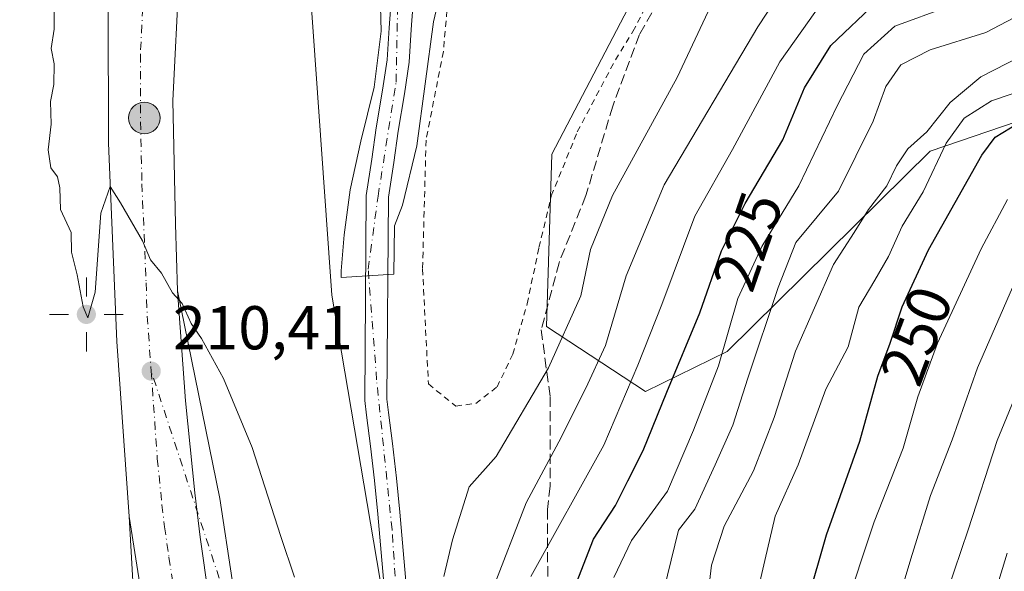
# Model space of a CAD drawing. Units: metres. Extents: x 613541 to 616970, y 4773329 to 4775703.
# Drawn here: x 614161 to 614321, y 4774695 to 4774785 of the extents above; entities that cross this region are included whole.
import ezdxf
from ezdxf.enums import TextEntityAlignment as Align

# ---------------------------------------------------------------- set-up
doc = ezdxf.new("R2010")
doc.units = ezdxf.units.M
doc.header["$MEASUREMENT"] = 0
for name, pattern in [('DGN Style 2', [1.6480167562047852, 0.988810053722871, -0.6592067024819142]), ('DGN Style 3', [2.307223458686699, 1.648016756204785, -0.6592067024819142]), ('DGN Style 4', [2.6384748266838614, 1.318413404963828, -0.6592067024819142, 0.001648016756204785, -0.6592067024819142])]:
    doc.linetypes.add(name, pattern=pattern)
for name, color, linetype, lineweight in [('Alambrada', 7, 'DGN Style 2', 0), ('Arbolado forestal CxS', 92, 'Continuous', 0), ('Carretera de calzada única Cxs', 7, 'Continuous', 13), ('Carretera de calzada única eje', 7, 'DGN Style 4', 0), ('Comarca CxS', 21, 'Continuous', 0), ('Comunidad Autónoma CxS', 142, 'Continuous', 0), ('Corriente natural Cxs', 4, 'Continuous', 13), ('Corriente natural eje', 4, 'DGN Style 4', 0), ('Corriente natural lineal', 142, 'Continuous', 13), ('Curva de nivel maestra', 30, 'Continuous', 30), ('Curva de nivel normal', 30, 'Continuous', 0), ('Espacio natural protegido CxS', 121, 'Continuous', 0), ('Explanada Cxs', 7, 'Continuous', 0), ('Matorral CxS', 135, 'Continuous', 0), ('Municipio CxS', 4, 'Continuous', 0), ('Núcleo urbano CxS', 7, 'Continuous', 0), ('Provincia CxS', 1, 'Continuous', 0), ('Punto de cota en terreno', 7, 'Continuous', 0), ('Punto geodésico', 7, 'Continuous', 0), ('Punto kilométrico de carretera', 7, 'Continuous', 0), ('Rótulo de curva de nivel directora', 7, 'Continuous', 0), ('Rótulo de punto de cota en terreno', 7, 'Continuous', 0), ('Senda', 7, 'DGN Style 3', 0), ('Suelo desnudo CxS', 253, 'Continuous', 0)]:
    doc.layers.add(name, color=color, linetype=linetype, lineweight=lineweight)
doc.styles.add('Style-Arial', font='txt')

# ---------------------------------------------------------------- blocks, each defined once
blk = doc.blocks.new('*U24')
at = {"layer": 'Matorral CxS', "color": 135, "linetype": 'Continuous', "lineweight": 0}
for points in [[(614223.9101, 4774692.270099999, 206.2106000000058), (614223.3300999999, 4774698.4101, 205.9762000000046), (614222.8000999996, 4774704.620100001, 205.7786000000051), (614222.2901, 4774710.140100001, 205.6861999999965), (614221.6001000004, 4774715.790100001, 205.5016999999934), (614220.9801000003, 4774720.780099999, 205.2323999999935), (614220.7200999996, 4774722.960100001, 205.1138000000064), (614220.9501, 4774755.710100001, 204.2197000000015), (614221.8400999998, 4774761.340100001, 203.9685999999929), (614222.5100999996, 4774766.4101, 203.6864999999962), (614223.5401, 4774772.4801, 203.738400000002), (614224.3400999998, 4774777.600099999, 203.6272999999928), (614224.6700999998, 4774782.940099999, 203.7685000000056), (614227.9501, 4774827.1801, 202.3703999999998), (614227.9501, 4774833.370100001, 202.3877000000066), (614227.9501, 4774839.640100001, 202.5464999999967), (614227.9501, 4774845.4001, 202.8364000000001), (614227.9401000004, 4774851.120100001, 202.7237000000023), (614227.7901, 4774857.840100001, 202.7312999999995), (614227.7301000003, 4774863.600099999, 202.6435999999958), (614227.7100999998, 4774869.790100001, 202.4817999999941), (614227.7500999998, 4774876.0601, 202.2810999999929)], [(614236.9118999997, 4774892.571699999, 205.6594999999943), (614237.8960999995, 4774863.049100001, 206.6331999999966), (614237.8960999995, 4774828.605900001, 206.0782999999938), (614242.8169, 4774798.098900001, 207.6447999999946), (614253.6416999997, 4774793.178500001, 207.096000000005), (614262.9161, 4774792.295100001, 207.2387000000017), (614247.4924999997, 4774762.7061, 206.2927000000054), (614246.6145000001, 4774734.7707, 208.147100000002), (614262.6454999996, 4774724.1917, 220.9403000000021), (614275.8936999999, 4774730.7117, 228.8635000000068), (614308.8443, 4774763.174100001, 241.5688999999984), (614337.0733000003, 4774772.7971, 247.4977000000072), (614342.4413000002, 4774773.812899999, 248.2024999999994), (614363.8598999997, 4774765.623299999, 259.6794999999984), (614381.5733000003, 4774765.6231, 264.0264000000025), (614401.2555000001, 4774755.7819, 278.004700000005), (614420.9373000005, 4774734.131899999, 291.6022999999986), (614431.7622999996, 4774714.450099999, 303.4223999999958), (614439.6350999996, 4774693.7841, 314.9967000000034)], [(614220.6662999997, 4774687.534600001, 205.9590000000026), (614211.7654999997, 4774739.848900001, 205.6588000000047), (614207.6297000004, 4774798.624100001, 207.3515999999945), (614215.4710999997, 4774871.4419, 205.300900000002), (614231.1677000001, 4774945.3597, 200.6943000000028)], [(614224.1501000002, 4774876.140100001, 201.6517000000022), (614224.1201, 4774869.790100001, 201.8068999999959), (614224.1300999997, 4774863.5701, 201.9149000000034), (614224.2001, 4774857.780099999, 201.9991000000009), (614224.3400999998, 4774851.0701, 202.1888999999937), (614224.3601000002, 4774845.4001, 202.5840000000026), (614224.3601000002, 4774839.640100001, 202.6371999999974), (614224.3601000002, 4774833.370100001, 202.6281000000017), (614224.3601000002, 4774827.3101, 202.7155999999959), (614221.0900999998, 4774783.190099999, 204.1955000000016), (614220.7600999996, 4774777.9901, 204.0534000000043), (614219.9901000002, 4774773.050100001, 204.459400000007), (614218.9600999998, 4774766.950099999, 204.5239000000001), (614218.2801000001, 4774761.860099999, 204.3594000000012), (614217.3501000004, 4774756.0101, 204.3125), (614217.1201, 4774722.7601, 204.6021000000037), (614217.4101, 4774720.350099999, 204.6070999999938), (614218.0301000001, 4774715.350099999, 204.9060000000027), (614218.7100999998, 4774709.7601, 205.2085999999981), (614219.2200999996, 4774704.300100001, 205.3065999999963), (614219.7500999998, 4774698.090100001, 205.5166999999929), (614220.3201000001, 4774691.960100001, 205.7600999999995)]]:
    blk.add_polyline3d(points, dxfattribs=at)
blk = doc.blocks.new('*U30')
at = {"layer": 'Núcleo urbano CxS', "color": 7, "linetype": 'Continuous', "lineweight": 0}
blk.add_polyline3d([(614231.1677000001, 4774945.3597, 200.6943000000028), (614215.4710999997, 4774871.4419, 205.300900000002), (614207.6297000004, 4774798.624100001, 207.3515999999945), (614211.7654999997, 4774739.848900001, 205.6588000000047), (614220.6662999997, 4774687.534600001, 205.9590000000026)], dxfattribs=at)
blk = doc.blocks.new('5PATER')
at = {"layer": 'Suelo desnudo CxS', "linetype": 'Continuous', "lineweight": 0}
h = blk.add_hatch(color=51, dxfattribs=at)
edge = h.paths.add_edge_path()
edge.add_ellipse((0, 0), major_axis=(-0.1095731443231308, -0.1110710700762829), ratio=0.9994222409660322, start_angle=0, end_angle=360)
blk = doc.blocks.new('5PGEO')
at = {"layer": 'Punto geodésico', "linetype": 'Continuous', "lineweight": 0}
h = blk.add_hatch(color=5, dxfattribs=at)
edge = h.paths.add_edge_path()
edge.add_ellipse((9.672975540161133e-05, -1.615428924560547e-05), major_axis=(-0.1095731434929149, -0.1110710692347192), ratio=0.9994222409660306, start_angle=0, end_angle=360)
at = {"layer": 'Punto geodésico', "color": 5, "linetype": 'Continuous', "lineweight": 0}
for p, q in [((0, 0.291), (0, 0.6)), ((-0.292, 0), (-0.6, 0)), ((0.291, 0), (0.6, 0)), ((0, -0.291), (0, -0.6))]:
    blk.add_line(p, q, dxfattribs=at)
blk = doc.blocks.new('5HITCA')
at = {"layer": 'Corriente natural lineal', "linetype": 'Continuous', "lineweight": 0}
h = blk.add_hatch(color=1, dxfattribs=at)
edge = h.paths.add_edge_path()
edge.add_arc((0, 0), 0.2558578010358639, 0, 360)
at = {"layer": 'Corriente natural lineal', "color": 7, "linetype": 'Continuous', "lineweight": 0}
blk.add_circle((0, 0), 0.2558578010358639, dxfattribs=at)

msp = doc.modelspace()

# ---------------------------------------------------------------- linework, layer by layer
at = {"layer": 'Alambrada', "color": 7, "linetype": 'DGN Style 2', "lineweight": 0}
for points in [[(614231.8901000004, 4774721.840100001, 216.4697000000015), (614235.1201, 4774722.270099999, 217.0641000000033), (614238.5701000001, 4774724.940099999, 219.2330999999977), (614241.1201, 4774730.2401, 220.7630000000063), (614243.4600999998, 4774738.4301, 221.4254999999976), (614245.3800999997, 4774747.550100001, 223.0761000000057), (614247.3701, 4774755.920100001, 224.7029000000039), (614251.6001000004, 4774766.3201, 219.4210000000021), (614257.7801000001, 4774777.9901, 219.5543999999936), (614260.6201, 4774782.590100001, 220.9863000000041), (614266.1001000004, 4774793.120100001, 213.6575000000012)], [(614230.8701, 4774790.880100001, 221.2514999999985), (614229.8701, 4774779.360099999, 219.5687999999937), (614227.0601000005, 4774764.960100001, 213.4042000000045), (614226.4901000002, 4774744.0801, 212.093200000003), (614227.4401000004, 4774725.4301, 216.7274000000034), (614231.8901000004, 4774721.840100001, 216.4697000000015)]]:
    msp.add_polyline3d(points, dxfattribs=at)
at = {"layer": 'Arbolado forestal CxS', "color": 92, "linetype": 'Continuous', "lineweight": 0}
for points in [[(614439.6350999996, 4774693.7841, 314.9967000000034), (614431.7622999996, 4774714.450099999, 303.4223999999958), (614420.9373000005, 4774734.131899999, 291.6022999999986), (614401.2555000001, 4774755.7819, 278.004700000005), (614381.5733000003, 4774765.6231, 264.0264000000025), (614363.8598999997, 4774765.623299999, 259.6794999999984), (614342.4413000002, 4774773.812899999, 248.2024999999994), (614337.0733000003, 4774772.7971, 247.4977000000072), (614308.8443, 4774763.174100001, 241.5688999999984), (614275.8936999999, 4774730.7117, 228.8635000000068), (614262.6454999996, 4774724.1917, 220.9403000000021), (614246.6145000001, 4774734.7707, 208.147100000002), (614247.4924999997, 4774762.7061, 206.2927000000054), (614262.9161, 4774792.295100001, 207.2387000000017), (614269.1423000004, 4774804.2393, 208.0074000000022), (614278.3047000002, 4774834.3761, 208.3451000000059), (614286.1164999995, 4774853.207900001, 210.6370000000024), (614268.4029000001, 4774893.555500001, 210.5357999999979)], [(614262.9161, 4774792.295100001, 207.2387000000017), (614247.4924999997, 4774762.7061, 206.2927000000054), (614246.6145000001, 4774734.7707, 208.147100000002), (614262.6454999996, 4774724.1917, 220.9403000000021), (614275.8936999999, 4774730.7117, 228.8635000000068), (614308.8443, 4774763.174100001, 241.5688999999984), (614337.0733000003, 4774772.7971, 247.4977000000072), (614342.4413000002, 4774773.812899999, 248.2024999999994), (614363.8598999997, 4774765.623299999, 259.6794999999984), (614381.5733000003, 4774765.6231, 264.0264000000025), (614401.2555000001, 4774755.7819, 278.004700000005), (614420.9373000005, 4774734.131899999, 291.6022999999986), (614431.7622999996, 4774714.450099999, 303.4223999999958), (614439.6350999996, 4774693.7841, 314.9967000000034), (614437.9813000001, 4774684.2741, 319.3647999999957)]]:
    msp.add_polyline3d(points, dxfattribs=at)
at = {"layer": 'Carretera de calzada única Cxs', "color": 7, "linetype": 'Continuous', "lineweight": 13, "extrusion": (0.08176607718607336, 0.03948355608897363, 0.9958691467357396), "elevation": 238951.6812127504, "flags": 128}
msp.add_lwpolyline([(4032552.768336894, -2618418.698125103), (4032552.77888857, -2618418.701125328), (4032564.816432041, -2618422.095701663), (4032585.759202489, -2618428.448123577)], dxfattribs=at)
at = {"layer": 'Carretera de calzada única Cxs', "color": 7, "linetype": 'Continuous', "lineweight": 13}
for points in [[(614224.1700999998, 4774956.0601, 205.3022000000055), (614220.0301000001, 4774945.6501, 206.5363999999972), (614215.6700999998, 4774932.6801, 206.5436000000045), (614211.6700999998, 4774920.860099999, 207.1909000000014), (614210.1201, 4774916.2601, 207.9472999999998), (614205.7301000003, 4774901.940099999, 206.9100000000035), (614197.5000999998, 4774870.2301, 207.2810000000027), (614194.9200999998, 4774858.0001, 207.4092999999993), (614192.3901000004, 4774843.7301, 207.5081000000064), (614189.3000999996, 4774821.9801, 207.9131000000052), (614187.7600999996, 4774807.0601, 208.2357000000047), (614187.0000999998, 4774791.9001, 208.5746000000072), (614185.9600999998, 4774771.420100001, 209.2979999999952), (614186.3901000004, 4774751.340100001, 209.706600000005), (614186.7301000003, 4774740.540100001, 209.9429999999993)], [(614205.7301000003, 4774901.940099999, 206.9100000000035), (614197.5000999998, 4774870.2301, 207.2810000000027), (614194.9200999998, 4774858.0001, 207.4092999999993), (614192.3901000004, 4774843.7301, 207.5081000000064), (614189.3000999996, 4774821.9801, 207.9131000000052), (614187.7600999996, 4774807.0601, 208.2357000000047), (614187.0000999998, 4774791.9001, 208.5746000000072), (614185.9600999998, 4774771.420100001, 209.2979999999952), (614186.3901000004, 4774751.340100001, 209.706600000005), (614186.7301000003, 4774740.540100001, 209.9429999999993), (614188.0301000001, 4774722.710100001, 210.4348999999929), (614189.5301000001, 4774707.770099999, 210.8032999999996), (614190.3901000004, 4774700.590100001, 210.9906000000047), (614191.8201000001, 4774690.720100001, 211.2210999999952)], [(614182.2801000001, 4774682.3201, 211.843399999998), (614178.8701, 4774703.9301, 211.2666000000027), (614176.9101, 4774732.340100001, 210.4726999999984), (614175.5500999996, 4774764.4801, 210.0296999999992), (614175.4600999998, 4774786.350099999, 209.4668999999994), (614178.7600999996, 4774823.600099999, 208.3441000000021), (614178.7896999996, 4774825.2213, 208.320000000007), (614186.9600999998, 4774869.2501, 207.815499999997), (614189.8901000004, 4774882.6501, 207.5090000000055)], [(614178.8701, 4774703.9301, 211.2666000000027), (614176.9101, 4774732.340100001, 210.4726999999984), (614175.5500999996, 4774764.4801, 210.0296999999992), (614175.4600999998, 4774786.350099999, 209.4668999999994)], [(614191.8201000001, 4774690.720100001, 211.2210999999952), (614190.3901000004, 4774700.590100001, 210.9906000000047), (614189.5301000001, 4774707.770099999, 210.8032999999996), (614188.0301000001, 4774722.710100001, 210.4348999999929), (614186.7301000003, 4774740.540100001, 209.9429999999993), (614193.6001000004, 4774706.8301, 210.8752999999997), (614195.6001000004, 4774693.640100001, 211.2801999999938)], [(614195.5100999996, 4774670.670100001, 211.7118000000046), (614191.8201000001, 4774690.720100001, 211.2210999999952), (614190.3901000004, 4774700.590100001, 210.9906000000047), (614189.5301000001, 4774707.770099999, 210.8032999999996), (614188.0301000001, 4774722.710100001, 210.4348999999929), (614186.7301000003, 4774740.540100001, 209.9429999999993)], [(614195.5100999996, 4774670.670100001, 211.7118000000046), (614191.8201000001, 4774690.720100001, 211.2210999999952), (614190.3901000004, 4774700.590100001, 210.9906000000047), (614189.5301000001, 4774707.770099999, 210.8032999999996), (614188.0301000001, 4774722.710100001, 210.4348999999929), (614186.7301000003, 4774740.540100001, 209.9429999999993)], [(614186.7301000003, 4774740.540100001, 209.9429999999993), (614193.6001000004, 4774706.8301, 210.8752999999997), (614195.6001000004, 4774693.640100001, 211.2801999999938)]]:
    msp.add_polyline3d(points, dxfattribs=at)
at = {"layer": 'Carretera de calzada única eje', "color": 7, "linetype": 'DGN Style 4', "lineweight": 0}
for points in [[(614181.1001000004, 4774797.0101, 208.7682000000059), (614181.2301000003, 4774789.130100001, 208.946100000001), (614180.7100999998, 4774778.890100001, 209.2290000000066), (614180.7500999998, 4774767.940099999, 209.5056999999942), (614180.9600999998, 4774757.9101, 209.7498999999953), (614181.6401000004, 4774741.840100001, 210.1226000000024), (614181.8201000001, 4774736.4301, 210.2498999999953), (614182.4600999998, 4774727.5101, 210.4511999999959)], [(614230.2439000001, 4774593.072899999, 212.4814999999944), (614223.6901000004, 4774606.9901, 211.9548000000068), (614213.1001000004, 4774631.9101, 211.8064000000013), (614203.7801000001, 4774655.270099999, 211.9395999999979), (614197.0000999998, 4774675.3301, 211.498900000006), (614193.5100999996, 4774693.920100001, 211.1551000000036), (614182.4600999998, 4774727.5101, 210.4511999999959)], [(614182.4600999998, 4774727.5101, 210.4511999999959), (614183.4600999998, 4774713.3201, 210.8619000000035), (614184.2100999998, 4774705.840100001, 211.0633999999991), (614184.6401000004, 4774702.2601, 211.1575000000012), (614185.3501000004, 4774697.3201, 211.2814000000071), (614187.0500999996, 4774686.5101, 211.5467999999965), (614188.8901000004, 4774676.4901, 211.7786999999953), (614190.3300999999, 4774668.360099999, 211.9976000000024), (614191.2100999998, 4774664.090100001, 212.1074999999983), (614193.4700999996, 4774653.905900001, 212.3610999999946)]]:
    msp.add_polyline3d(points, dxfattribs=at)
at = {"layer": 'Comarca CxS', "color": 21, "linetype": 'Continuous', "lineweight": 0}
msp.add_3dface([(616970.0800008973, 4773389.239982234), (613579.5200008709, 4773331.979982234), (613540.9600008718, 4775645.549982211), (616930.3700008991, 4775702.829982209)], dxfattribs=at)
at = {"layer": 'Comunidad Autónoma CxS', "color": 142, "linetype": 'Continuous', "lineweight": 0}
msp.add_3dface([(616970.0800008973, 4773389.239982234), (613579.5200008709, 4773331.979982234), (613540.9600008718, 4775645.549982211), (616930.3700008991, 4775702.829982209)], dxfattribs=at)
at = {"layer": 'Corriente natural Cxs', "color": 4, "linetype": 'Continuous', "lineweight": 13}
for points in [[(614220.3201000001, 4774691.960100001, 205.7600999999995), (614219.7500999998, 4774698.090100001, 205.5166999999929), (614219.2200999996, 4774704.300100001, 205.3065999999963), (614218.7100999998, 4774709.7601, 205.2085999999981), (614218.0301000001, 4774715.350099999, 204.9060000000027), (614217.4101, 4774720.350099999, 204.6070999999938), (614217.1201, 4774722.7601, 204.6021000000037), (614217.3501000004, 4774756.0101, 204.3125), (614218.2801000001, 4774761.860099999, 204.3594000000012), (614218.9600999998, 4774766.950099999, 204.5239000000001), (614219.9901000002, 4774773.050100001, 204.459400000007), (614220.7600999996, 4774777.9901, 204.0534000000043), (614221.0900999998, 4774783.190099999, 204.1955000000016), (614224.3601000002, 4774827.3101, 202.7155999999959), (614224.3601000002, 4774833.370100001, 202.6281000000017), (614224.3601000002, 4774839.640100001, 202.6371999999974), (614224.3601000002, 4774845.4001, 202.5840000000026), (614224.3400999998, 4774851.0701, 202.1888999999937), (614224.2001, 4774857.780099999, 201.9991000000009), (614224.1300999997, 4774863.5701, 201.9149000000034), (614224.1201, 4774869.790100001, 201.8068999999959), (614224.1501000002, 4774876.140100001, 201.6517000000022)], [(614220.3201000001, 4774691.960100001, 205.7600999999995), (614219.7500999998, 4774698.090100001, 205.5166999999929), (614219.2200999996, 4774704.300100001, 205.3065999999963), (614218.7100999998, 4774709.7601, 205.2085999999981), (614218.0301000001, 4774715.350099999, 204.9060000000027), (614217.4101, 4774720.350099999, 204.6070999999938), (614217.1201, 4774722.7601, 204.6021000000037), (614217.3501000004, 4774756.0101, 204.3125), (614218.2801000001, 4774761.860099999, 204.3594000000012), (614218.9600999998, 4774766.950099999, 204.5239000000001), (614219.9901000002, 4774773.050100001, 204.459400000007), (614220.7600999996, 4774777.9901, 204.0534000000043), (614221.0900999998, 4774783.190099999, 204.1955000000016), (614224.3601000002, 4774827.3101, 202.7155999999959), (614224.3601000002, 4774833.370100001, 202.6281000000017), (614224.3601000002, 4774839.640100001, 202.6371999999974), (614224.3601000002, 4774845.4001, 202.5840000000026), (614224.3400999998, 4774851.0701, 202.1888999999937), (614224.2001, 4774857.780099999, 201.9991000000009), (614224.1300999997, 4774863.5701, 201.9149000000034), (614224.1201, 4774869.790100001, 201.8068999999959), (614224.1501000002, 4774876.140100001, 201.6517000000022)], [(614227.7500999998, 4774876.0601, 202.2810999999929), (614227.7100999998, 4774869.790100001, 202.4817999999941), (614227.7301000003, 4774863.600099999, 202.6435999999958), (614227.7901, 4774857.840100001, 202.7312999999995), (614227.9401000004, 4774851.120100001, 202.7237000000023), (614227.9501, 4774845.4001, 202.8364000000001), (614227.9501, 4774839.640100001, 202.5464999999967), (614227.9501, 4774833.370100001, 202.3877000000066), (614227.9501, 4774827.1801, 202.3703999999998), (614224.6700999998, 4774782.940099999, 203.7685000000056), (614224.3400999998, 4774777.600099999, 203.6272999999928), (614223.5401, 4774772.4801, 203.738400000002), (614222.5100999996, 4774766.4101, 203.6864999999962), (614221.8400999998, 4774761.340100001, 203.9685999999929), (614220.9501, 4774755.710100001, 204.2197000000015), (614220.7200999996, 4774722.960100001, 205.1138000000064), (614220.9801000003, 4774720.780099999, 205.2323999999935), (614221.6001000004, 4774715.790100001, 205.5016999999934), (614222.2901, 4774710.140100001, 205.6861999999965), (614222.8000999996, 4774704.620100001, 205.7786000000051), (614223.3300999999, 4774698.4101, 205.9762000000046), (614223.9101, 4774692.270099999, 206.2106000000058)], [(614227.7500999998, 4774876.0601, 202.2810999999929), (614227.7100999998, 4774869.790100001, 202.4817999999941), (614227.7301000003, 4774863.600099999, 202.6435999999958), (614227.7901, 4774857.840100001, 202.7312999999995), (614227.9401000004, 4774851.120100001, 202.7237000000023), (614227.9501, 4774845.4001, 202.8364000000001), (614227.9501, 4774839.640100001, 202.5464999999967), (614227.9501, 4774833.370100001, 202.3877000000066), (614227.9501, 4774827.1801, 202.3703999999998), (614224.6700999998, 4774782.940099999, 203.7685000000056), (614224.3400999998, 4774777.600099999, 203.6272999999928), (614223.5401, 4774772.4801, 203.738400000002), (614222.5100999996, 4774766.4101, 203.6864999999962), (614221.8400999998, 4774761.340100001, 203.9685999999929), (614220.9501, 4774755.710100001, 204.2197000000015), (614220.7200999996, 4774722.960100001, 205.1138000000064), (614220.9801000003, 4774720.780099999, 205.2323999999935), (614221.6001000004, 4774715.790100001, 205.5016999999934), (614222.2901, 4774710.140100001, 205.6861999999965), (614222.8000999996, 4774704.620100001, 205.7786000000051), (614223.3300999999, 4774698.4101, 205.9762000000046), (614223.9101, 4774692.270099999, 206.2106000000058)]]:
    msp.add_polyline3d(points, dxfattribs=at)
at = {"layer": 'Corriente natural eje', "color": 4, "linetype": 'DGN Style 4', "lineweight": 0}
msp.add_polyline3d([(614220.1218999998, 4774629.7873, 209.5687000000034), (614223.5900999998, 4774632.390100001, 208.229800000001), (614226.0900999998, 4774636.2501, 207.6664000000019), (614226.7701000003, 4774641.4801, 207.2646999999997), (614225.6401000004, 4774649.6601, 207.4945000000007), (614224.0500999996, 4774664.210100001, 207.6888000000035), (614221.5401, 4774701.790100001, 205.5642999999982), (614219.0401, 4774726.110099999, 204.6664000000019), (614217.6801000005, 4774744.0601, 204.2985000000044), (614219.2701000003, 4774755.880100001, 204.2323000000033), (614222.2100999998, 4774774.4001, 203.5936999999976), (614222.4401000004, 4774785.9901, 203.7330999999976), (614224.7100999998, 4774815.7601, 203.0146999999997), (614225.3901000004, 4774829.630100001, 202.517200000002), (614225.3901000004, 4774875.380100001, 201.855899999995), (614227.2100999998, 4774896.0601, 201.3711000000039), (614232.4839000005, 4774946.2587, 200.4112000000023)], dxfattribs=at)
at = {"layer": 'Curva de nivel maestra', "color": 30, "linetype": 'Continuous', "lineweight": 30, "flags": 128}
for points, elevation in [([(614250.3399999999, 4774690.2401), (614254.2300000006, 4774700.2601), (614257.7699999996, 4774705.700099999), (614259.8200000003, 4774709.700099999), (614262.3099999996, 4774714.630100001), (614266.1399999997, 4774724.100099999), (614271.4800000006, 4774736.970100001), (614274.9800000006, 4774747.030099999), (614278.8200000003, 4774754.700099999), (614284.9600000001, 4774765.030099999), (614288.4800000006, 4774773.440099999), (614292.7100000001, 4774780.3101), (614300.2599999999, 4774787.440099999), (614309.7999999998, 4774793.700099999), (614316.8399999999, 4774799.630100001), (614322.0999999996, 4774806.0801)], 225), ([(614288.9699999997, 4774690.2301), (614292.04, 4774700.970100001), (614297.4100000003, 4774716.1801), (614300.3399999999, 4774726.700099999), (614302.3700000001, 4774732.040100001), (614304.3200000003, 4774737.920100001), (614308.5999999996, 4774747.1601), (614317.25, 4774762.5601), (614319.3700000001, 4774765.440099999), (614323.1399999997, 4774767.7301)], 250)]:
    msp.add_lwpolyline(points, dxfattribs=dict(at, elevation=elevation))
at = {"layer": 'Curva de nivel normal', "color": 30, "linetype": 'Continuous', "lineweight": 0, "flags": 128}
for points, elevation in [([(614322.7000000002, 4774833.699999999), (614320.3399999999, 4774831.699999999), (614317.79, 4774829.369999999), (614315.4800000006, 4774824.029999999), (614313.2300000006, 4774813.029999999), (614309.6100000005, 4774805.33), (614302.1399999997, 4774797.970000001), (614293.7300000006, 4774790.74), (614284.4699999997, 4774777.67), (614276.7800000003, 4774763.460000001), (614270.6500000004, 4774752.619999999), (614265.29, 4774738.34), (614261.4100000003, 4774728.5), (614255.9199999999, 4774715.529999999), (614244.0599999996, 4774694.220000001)], 220), ([(614237.7400000002, 4774691.789999999), (614243.2999999998, 4774706.140000001), (614248.6200000001, 4774716.029999999), (614252.9800000006, 4774724.77), (614256.1799999997, 4774731.66), (614259.5300000003, 4774742.939999999), (614265.7000000002, 4774757.699999999), (614280.8899999997, 4774783.34), (614291.2300000006, 4774799.08), (614295.7999999998, 4774804.199999999), (614298.3499999996, 4774807.800000001), (614299.8799999999, 4774811.76), (614299.7999999998, 4774816.430000001), (614296.9500000002, 4774822.26), (614295.9571000002, 4774823.911599999)], 215), ([(614219.5800000001, 4774790.710000001), (614219.7599999999, 4774782.66), (614218.6399999997, 4774773.539999999), (614216.4800000006, 4774764.800000001), (614214.7400000002, 4774756.890000001), (614213.7800000003, 4774749.619999999), (614213.2800000003, 4774743.789999999), (614213.2916000001, 4774742.7148), (614221.8310000002, 4774743.250399999), (614221.9173999997, 4774751.070599999), (614223.2300000006, 4774754.4), (614225.5499999998, 4774764.050000001), (614228.2800000003, 4774784.140000001), (614232.4400000004, 4774802)], 205), ([(614229.9199999999, 4774694.230000001), (614231.3499999996, 4774700.17), (614234.0499999998, 4774708.74), (614238.4299999997, 4774713.65), (614246.9400000004, 4774728.029999999), (614252.1500000004, 4774739.699999999), (614253.75, 4774747.230000001), (614257.3200000003, 4774756.02), (614267.8099999996, 4774775.119999999), (614279.04, 4774799.119999999)], 210), ([(614325.4299999997, 4774795.52), (614319.7300000006, 4774790.680000001), (614311.7300000006, 4774786.59), (614303.0899999999, 4774783.439999999), (614298.0800000001, 4774778.890000001), (614293.7699999996, 4774770.529999999), (614287.5199999996, 4774757.57), (614281.5199999996, 4774747.710000001), (614277.6399999997, 4774739.279999999), (614274.5300000003, 4774728.359999999), (614270.4600000001, 4774717.949999999), (614266.2300000006, 4774708.029999999), (614260.4000000004, 4774700.029999999), (614257.5199999996, 4774694.02)], 230), ([(614265.6200000001, 4774691.970000001), (614268.0300000003, 4774701.699999999), (614270.6500000004, 4774705.109999999), (614273.9699999997, 4774712.289999999), (614276.8099999996, 4774718.74), (614279.2599999999, 4774726.369999999), (614284.1799999997, 4774741.08), (614287.0300000003, 4774748.369999999), (614293.9500000002, 4774756.699999999), (614299.6100000005, 4774768.029999999), (614301.6699999999, 4774773.66), (614304.0999999996, 4774777.180000001), (614308.8600000005, 4774779.640000001), (614317.8600000005, 4774782.41), (614330.5999999996, 4774789.140000001)], 235), ([(614166.7000000002, 4774787.82), (614166.7400000002, 4774782.949999999), (614166.2199999997, 4774779.850000001), (614166.7199999997, 4774777.369999999), (614166.6600000003, 4774774.01), (614166.1500000004, 4774771.26), (614166.2599999999, 4774767.57), (614165.7400000002, 4774763.380000001), (614166.1799999997, 4774760.5), (614167.2800000003, 4774759.039999999), (614167.6699999999, 4774757.26), (614167.7599999999, 4774753.720000001), (614169.5, 4774749.970000001), (614169.54, 4774746.779999999), (614170.4500000002, 4774743.119999999), (614171.4100000003, 4774737.960000001), (614172.2100000001, 4774736.180000001), (614173.4000000004, 4774740.34), (614174.2800000003, 4774753.109999999), (614175.8200000003, 4774757.439999999), (614177.4600000001, 4774754.800000001), (614181.0300000003, 4774748.65), (614182.3799999999, 4774745.539999999), (614184.1200000001, 4774743.390000001), (614185.9000000004, 4774740.220000001), (614187.5099999999, 4774738.49), (614188.9299999997, 4774735.24), (614190.6299999999, 4774732.810000001), (614194.1900000004, 4774726.289999999), (614198.8399999999, 4774715.15), (614203.5, 4774700.67), (614205.7199999997, 4774694.109999999)], 210), ([(614272.75, 4774691.02), (614273.3700000001, 4774696.02), (614275.4299999997, 4774702.359999999), (614280.2000000002, 4774711.369999999), (614283.54, 4774719.970000001), (614286.9800000006, 4774730.730000001), (614293.1500000004, 4774744.810000001), (614296.4900000002, 4774750), (614298.8499999996, 4774753.699999999), (614301.8200000003, 4774757.57), (614303.3799999999, 4774760.83), (614305.2400000002, 4774763.57), (614308.3300000001, 4774766.33), (614312.0899999999, 4774771.100000001), (614317.0599999996, 4774775.26), (614325.7300000006, 4774779.67)], 240), ([(614279.2000000002, 4774684.66), (614282.0099999999, 4774696.800000001), (614283.7100000001, 4774703.980000001), (614287.4100000003, 4774712.33), (614291.9400000004, 4774724.59), (614295.5300000003, 4774731.439999999), (614297.2699999996, 4774737.9), (614299.8600000005, 4774742.289999999), (614302.0599999996, 4774746.100000001), (614304.3200000003, 4774751.02), (614307.7000000002, 4774756.609999999), (614311.4299999997, 4774764.5), (614314.3399999999, 4774768.52), (614318.7800000003, 4774771.369999999), (614325.6799999997, 4774773.67)], 245), ([(614294.7599999999, 4774688.100000001), (614299.7699999996, 4774703.050000001), (614304.4500000002, 4774715.029999999), (614306.8300000001, 4774723.369999999), (614310.0599999996, 4774732.029999999), (614317.0999999996, 4774747.369999999), (614321.3899999997, 4774755.369999999)], 255), ([(614301.3899999997, 4774682.66), (614305.7000000002, 4774697.09), (614308.9199999999, 4774707.33), (614312.4000000004, 4774716.369999999), (614316.5, 4774728.029999999), (614322.1799999997, 4774741.07)], 260), ([(614327.0999999996, 4774734.26), (614319.7000000002, 4774716.24), (614315.0199999996, 4774701.779999999), (614309.3300000001, 4774685.02)], 265), ([(614316.9299999997, 4774683.439999999), (614321.3399999999, 4774697.980000001)], 270)]:
    msp.add_lwpolyline(points, dxfattribs=dict(at, elevation=elevation))
at = {"layer": 'Espacio natural protegido CxS', "color": 121, "linetype": 'Continuous', "lineweight": 0}
msp.add_3dface([(616970.0800008973, 4773389.239982234), (613579.5200008709, 4773331.979982234), (613540.9600008718, 4775645.549982211), (616930.3700008991, 4775702.829982209)], dxfattribs=at)
at = {"layer": 'Explanada Cxs', "color": 7, "linetype": 'Continuous', "lineweight": 0}
msp.add_polyline3d([(614180.0100999996, 4774683.960100001, 211.7771000000066), (614178.8701, 4774703.9301, 211.2666000000027), (614182.2801000001, 4774682.3201, 211.843399999998)], dxfattribs=at)
msp.add_polyline3d([(614180.0100999996, 4774683.960100001, 211.7771000000066), (614178.8701, 4774703.9301, 211.2666000000027), (614182.2801000001, 4774682.3201, 211.843399999998)], dxfattribs=at)
at = {"layer": 'Matorral CxS', "color": 135, "linetype": 'Continuous', "lineweight": 0}
for points in [[(614231.1677000001, 4774945.3597, 200.6943000000028), (614215.4710999997, 4774871.4419, 205.300900000002), (614207.6297000004, 4774798.624100001, 207.3515999999945), (614211.7654999997, 4774739.848900001, 205.6588000000047), (614220.6662999997, 4774687.534600001, 205.9590000000026)], [(614224.1501000002, 4774876.140100001, 201.6517000000022), (614224.1201, 4774869.790100001, 201.8068999999959), (614224.1300999997, 4774863.5701, 201.9149000000034), (614224.2001, 4774857.780099999, 201.9991000000009), (614224.3400999998, 4774851.0701, 202.1888999999937), (614224.3601000002, 4774845.4001, 202.5840000000026), (614224.3601000002, 4774839.640100001, 202.6371999999974), (614224.3601000002, 4774833.370100001, 202.6281000000017), (614224.3601000002, 4774827.3101, 202.7155999999959), (614221.0900999998, 4774783.190099999, 204.1955000000016), (614220.7600999996, 4774777.9901, 204.0534000000043), (614219.9901000002, 4774773.050100001, 204.459400000007), (614218.9600999998, 4774766.950099999, 204.5239000000001), (614218.2801000001, 4774761.860099999, 204.3594000000012), (614217.3501000004, 4774756.0101, 204.3125), (614217.1201, 4774722.7601, 204.6021000000037), (614217.4101, 4774720.350099999, 204.6070999999938), (614218.0301000001, 4774715.350099999, 204.9060000000027), (614218.7100999998, 4774709.7601, 205.2085999999981), (614219.2200999996, 4774704.300100001, 205.3065999999963), (614219.7500999998, 4774698.090100001, 205.5166999999929), (614220.3201000001, 4774691.960100001, 205.7600999999995), (614220.6662999997, 4774687.534600001, 205.9590000000026)], [(614227.7500999998, 4774876.0601, 202.2810999999929), (614227.7100999998, 4774869.790100001, 202.4817999999941), (614227.7301000003, 4774863.600099999, 202.6435999999958), (614227.7901, 4774857.840100001, 202.7312999999995), (614227.9401000004, 4774851.120100001, 202.7237000000023), (614227.9501, 4774845.4001, 202.8364000000001), (614227.9501, 4774839.640100001, 202.5464999999967), (614227.9501, 4774833.370100001, 202.3877000000066), (614227.9501, 4774827.1801, 202.3703999999998), (614224.6700999998, 4774782.940099999, 203.7685000000056), (614224.3400999998, 4774777.600099999, 203.6272999999928), (614223.5401, 4774772.4801, 203.738400000002), (614222.5100999996, 4774766.4101, 203.6864999999962), (614221.8400999998, 4774761.340100001, 203.9685999999929), (614220.9501, 4774755.710100001, 204.2197000000015), (614220.7200999996, 4774722.960100001, 205.1138000000064), (614220.9801000003, 4774720.780099999, 205.2323999999935), (614221.6001000004, 4774715.790100001, 205.5016999999934), (614222.2901, 4774710.140100001, 205.6861999999965), (614222.8000999996, 4774704.620100001, 205.7786000000051), (614223.3300999999, 4774698.4101, 205.9762000000046), (614223.9101, 4774692.270099999, 206.2106000000058)], [(614262.9161, 4774792.295100001, 207.2387000000017), (614247.4924999997, 4774762.7061, 206.2927000000054), (614246.6145000001, 4774734.7707, 208.147100000002), (614262.6454999996, 4774724.1917, 220.9403000000021), (614275.8936999999, 4774730.7117, 228.8635000000068), (614308.8443, 4774763.174100001, 241.5688999999984), (614337.0733000003, 4774772.7971, 247.4977000000072), (614342.4413000002, 4774773.812899999, 248.2024999999994), (614363.8598999997, 4774765.623299999, 259.6794999999984), (614381.5733000003, 4774765.6231, 264.0264000000025), (614401.2555000001, 4774755.7819, 278.004700000005), (614420.9373000005, 4774734.131899999, 291.6022999999986), (614431.7622999996, 4774714.450099999, 303.4223999999958), (614439.6350999996, 4774693.7841, 314.9967000000034), (614437.9813000001, 4774684.2741, 319.3647999999957)]]:
    msp.add_polyline3d(points, dxfattribs=at)
at = {"layer": 'Municipio CxS', "color": 4, "linetype": 'Continuous', "lineweight": 0}
msp.add_3dface([(616970.0800008973, 4773389.239982234), (613579.5200008709, 4773331.979982234), (613540.9600008718, 4775645.549982211), (616930.3700008991, 4775702.829982209)], dxfattribs=at)
at = {"layer": 'Núcleo urbano CxS', "color": 7, "linetype": 'Continuous', "lineweight": 0}
msp.add_polyline3d([(614231.1677000001, 4774945.3597, 200.6943000000028), (614215.4710999997, 4774871.4419, 205.300900000002), (614207.6297000004, 4774798.624100001, 207.3515999999945), (614211.7654999997, 4774739.848900001, 205.6588000000047), (614220.6662999997, 4774687.534600001, 205.9590000000026)], dxfattribs=at)
at = {"layer": 'Provincia CxS', "color": 1, "linetype": 'Continuous', "lineweight": 0}
msp.add_3dface([(616970.0800008973, 4773389.239982234), (613579.5200008709, 4773331.979982234), (613540.9600008718, 4775645.549982211), (616930.3700008991, 4775702.829982209)], dxfattribs=at)
at = {"layer": 'Senda', "color": 7, "linetype": 'DGN Style 3', "lineweight": 0}
msp.add_polyline3d([(614292.0494999997, 4774839.9375, 232.2473999999929), (614293.6372999996, 4774835.325099999, 224.8046000000031), (614291.0443000002, 4774829.186699999, 219.232600000003), (614291.3618999999, 4774822.4663, 223.9513000000007), (614287.6577000003, 4774814.8463, 227.5834999999934), (614279.8101000005, 4774805.290100001, 227.9716000000044), (614268.2100999998, 4774793.6801, 214.2458000000042), (614261.6901000004, 4774782.0801, 221.7595000000001), (614257.3400999998, 4774770.4801, 220.017200000002), (614252.9901000002, 4774755.9801, 228.139599999995), (614248.6401000004, 4774745.100099999, 227.0406999999978), (614245.7500999998, 4774734.220100001, 224.0847999999969), (614247.1901000004, 4774723.350099999, 234.526199999993), (614247.1901000004, 4774708.840100001, 235.5896000000066), (614246.7527000001, 4774705.098099999, 234.8867000000027), (614246.8234999999, 4774687.521500001, 232.2786999999953)], dxfattribs=at)
at = {"layer": 'Suelo desnudo CxS', "color": 253, "linetype": 'Continuous', "lineweight": 0}
for points in [[(614220.3201000001, 4774691.960100001, 205.7600999999995), (614219.7500999998, 4774698.090100001, 205.5166999999929), (614219.2200999996, 4774704.300100001, 205.3065999999963), (614218.7100999998, 4774709.7601, 205.2085999999981), (614218.0301000001, 4774715.350099999, 204.9060000000027), (614217.4101, 4774720.350099999, 204.6070999999938), (614217.1201, 4774722.7601, 204.6021000000037), (614217.3501000004, 4774756.0101, 204.3125), (614218.2801000001, 4774761.860099999, 204.3594000000012), (614218.9600999998, 4774766.950099999, 204.5239000000001), (614219.9901000002, 4774773.050100001, 204.459400000007), (614220.7600999996, 4774777.9901, 204.0534000000043), (614221.0900999998, 4774783.190099999, 204.1955000000016), (614224.3601000002, 4774827.3101, 202.7155999999959), (614224.3601000002, 4774833.370100001, 202.6281000000017), (614224.3601000002, 4774839.640100001, 202.6371999999974), (614224.3601000002, 4774845.4001, 202.5840000000026), (614224.3400999998, 4774851.0701, 202.1888999999937), (614224.2001, 4774857.780099999, 201.9991000000009), (614224.1300999997, 4774863.5701, 201.9149000000034), (614224.1201, 4774869.790100001, 201.8068999999959), (614224.1501000002, 4774876.140100001, 201.6517000000022)], [(614224.1501000002, 4774876.140100001, 201.6517000000022), (614224.1201, 4774869.790100001, 201.8068999999959), (614224.1300999997, 4774863.5701, 201.9149000000034), (614224.2001, 4774857.780099999, 201.9991000000009), (614224.3400999998, 4774851.0701, 202.1888999999937), (614224.3601000002, 4774845.4001, 202.5840000000026), (614224.3601000002, 4774839.640100001, 202.6371999999974), (614224.3601000002, 4774833.370100001, 202.6281000000017), (614224.3601000002, 4774827.3101, 202.7155999999959), (614221.0900999998, 4774783.190099999, 204.1955000000016), (614220.7600999996, 4774777.9901, 204.0534000000043), (614219.9901000002, 4774773.050100001, 204.459400000007), (614218.9600999998, 4774766.950099999, 204.5239000000001), (614218.2801000001, 4774761.860099999, 204.3594000000012), (614217.3501000004, 4774756.0101, 204.3125), (614217.1201, 4774722.7601, 204.6021000000037), (614217.4101, 4774720.350099999, 204.6070999999938), (614218.0301000001, 4774715.350099999, 204.9060000000027), (614218.7100999998, 4774709.7601, 205.2085999999981), (614219.2200999996, 4774704.300100001, 205.3065999999963), (614219.7500999998, 4774698.090100001, 205.5166999999929), (614220.3201000001, 4774691.960100001, 205.7600999999995), (614220.6662999997, 4774687.534600001, 205.9590000000026)], [(614227.7500999998, 4774876.0601, 202.2810999999929), (614227.7100999998, 4774869.790100001, 202.4817999999941), (614227.7301000003, 4774863.600099999, 202.6435999999958), (614227.7901, 4774857.840100001, 202.7312999999995), (614227.9401000004, 4774851.120100001, 202.7237000000023), (614227.9501, 4774845.4001, 202.8364000000001), (614227.9501, 4774839.640100001, 202.5464999999967), (614227.9501, 4774833.370100001, 202.3877000000066), (614227.9501, 4774827.1801, 202.3703999999998), (614224.6700999998, 4774782.940099999, 203.7685000000056), (614224.3400999998, 4774777.600099999, 203.6272999999928), (614223.5401, 4774772.4801, 203.738400000002), (614222.5100999996, 4774766.4101, 203.6864999999962), (614221.8400999998, 4774761.340100001, 203.9685999999929), (614220.9501, 4774755.710100001, 204.2197000000015), (614220.7200999996, 4774722.960100001, 205.1138000000064), (614220.9801000003, 4774720.780099999, 205.2323999999935), (614221.6001000004, 4774715.790100001, 205.5016999999934), (614222.2901, 4774710.140100001, 205.6861999999965), (614222.8000999996, 4774704.620100001, 205.7786000000051), (614223.3300999999, 4774698.4101, 205.9762000000046), (614223.9101, 4774692.270099999, 206.2106000000058)], [(614227.7500999998, 4774876.0601, 202.2810999999929), (614227.7100999998, 4774869.790100001, 202.4817999999941), (614227.7301000003, 4774863.600099999, 202.6435999999958), (614227.7901, 4774857.840100001, 202.7312999999995), (614227.9401000004, 4774851.120100001, 202.7237000000023), (614227.9501, 4774845.4001, 202.8364000000001), (614227.9501, 4774839.640100001, 202.5464999999967), (614227.9501, 4774833.370100001, 202.3877000000066), (614227.9501, 4774827.1801, 202.3703999999998), (614224.6700999998, 4774782.940099999, 203.7685000000056), (614224.3400999998, 4774777.600099999, 203.6272999999928), (614223.5401, 4774772.4801, 203.738400000002), (614222.5100999996, 4774766.4101, 203.6864999999962), (614221.8400999998, 4774761.340100001, 203.9685999999929), (614220.9501, 4774755.710100001, 204.2197000000015), (614220.7200999996, 4774722.960100001, 205.1138000000064), (614220.9801000003, 4774720.780099999, 205.2323999999935), (614221.6001000004, 4774715.790100001, 205.5016999999934), (614222.2901, 4774710.140100001, 205.6861999999965), (614222.8000999996, 4774704.620100001, 205.7786000000051), (614223.3300999999, 4774698.4101, 205.9762000000046), (614223.9101, 4774692.270099999, 206.2106000000058)]]:
    msp.add_polyline3d(points, dxfattribs=at)

# ---------------------------------------------------------------- block references
at = {"layer": 'Matorral CxS', "color": 135, "linetype": 'Continuous', "lineweight": 0}
msp.add_blockref('*U24', (0, 0), dxfattribs=at)
at = {"layer": 'Núcleo urbano CxS', "color": 7, "linetype": 'Continuous', "lineweight": 0}
msp.add_blockref('*U30', (0, 0), dxfattribs=at)
at = {"layer": 'Punto de cota en terreno', "color": 7, "linetype": 'Continuous', "lineweight": 0, "xscale": 10, "yscale": 10, "zscale": 10}
msp.add_blockref('5PATER', (614182.4699999997, 4774727.52, 210.4100000000035), dxfattribs=at)
at = {"layer": 'Punto geodésico', "color": 7, "linetype": 'Continuous', "lineweight": 0, "xscale": 10, "yscale": 10, "zscale": 10}
msp.add_blockref('5PGEO', (614171.9439000003, 4774736.7147, 210.04011), dxfattribs=at)
at = {"layer": 'Punto kilométrico de carretera', "color": 7, "linetype": 'Continuous', "lineweight": 0, "xscale": 10, "yscale": 10, "zscale": 10}
msp.add_blockref('5HITCA', (614181.3601000002, 4774768.567, 209.4587999999931), dxfattribs=at)

# ---------------------------------------------------------------- texts
at = {"layer": 'Rótulo de curva de nivel directora', "color": 7, "linetype": 'Continuous', "lineweight": 0, "style": 'Style-Arial'}
for s, rotation, p in [('225', 70.81649890972894, (614279.2568852266, 4774748.580112079)), ('250', 69.18569838399655, (614306.6054752993, 4774733.265992904))]:
    msp.add_text(s, height=7.000000000000002, rotation=rotation, dxfattribs=at).set_placement(p, align=Align.MIDDLE_CENTER)
at = {"layer": 'Rótulo de punto de cota en terreno', "color": 7, "linetype": 'Continuous', "lineweight": 0, "style": 'Style-Arial'}
msp.add_text('210,41', height=7.000000000000002, dxfattribs=at).set_placement((614185.9978, 4774731.047800001))

doc.saveas('drawing.dxf')
